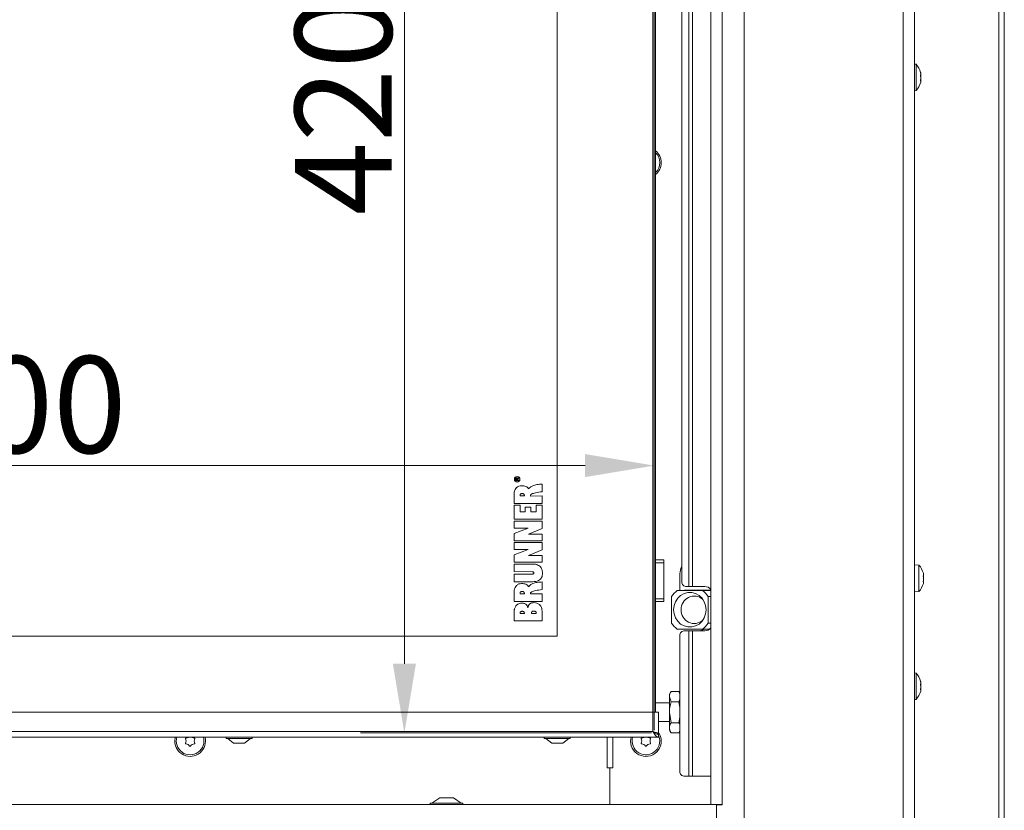
# Model space of a CAD drawing. Extents: x 10572 to 13036, y -295 to 2377.
# Drawn here: x 11165 to 11521, y 1405 to 1691 of the extents above; entities that cross this region are included whole.
import ezdxf

# ---------------------------------------------------------------- set-up
doc = ezdxf.new("R2010")
doc.units = 0
doc.header["$LTSCALE"] = 5
doc.layers.add('LAYER14', color=30, linetype='Continuous')
doc.layers.add('SLD-0', color=7, linetype='Continuous')
doc.styles.add('Brunner 2014', font='arial.ttf', dxfattribs={"height": 35})
doc.dimstyles.new('Brunner 2014', dxfattribs={"dimscale": 5, "dimtxt": 35, "dimasz": 5, "dimexe": 3.175, "dimexo": 0, "dimgap": 0.762, "dimtad": 1, "dimdec": 0, "dimrnd": 1e-08, "dimtxsty": 'Brunner 2014', "dimcen": 0.09, "dimdle": 10, "dimclrd": 7, "dimclre": 7, "dimclrt": 7, "dimadec": 1, "dimazin": 2, "dimtfac": 0.666667, "dimtdec": 0, "dimtmove": 0, "dimatfit": 3, "dimldrblk": 'Filled-1', "dimfxl": 1, "dimtolj": 1, "dimlwd": 5, "dimlwe": 5, "dimarcsym": 0})

# ---------------------------------------------------------------- blocks, each defined once
blk = doc.blocks.new('*D105')
at = {"layer": 'Defpoints', "color": 0, "lineweight": 5, "transparency": 16777216}
for p in [(10894.54, 1529.53), (10894.54, 1433.93), (11394.54, 1433.93)]:
    blk.add_point(p, dxfattribs=at)
at = {"layer": 'SLD-0', "color": 7, "linetype": 'Continuous', "lineweight": 5, "transparency": 16777216}
for p, q in [((10894.54, 1433.93), (10894.54, 1545.41)), ((11394.54, 1433.93), (11394.54, 1545.41)), ((11369.54, 1529.53), (10919.54, 1529.53))]:
    blk.add_line(p, q, dxfattribs=at)
at = {"layer": 'SLD-0', "color": 7, "lineweight": 5, "transparency": 16777216}
for points in [[(10919.54, 1533.7), (10919.54, 1525.37), (10894.54, 1529.53)], [(11369.54, 1533.7), (11369.54, 1525.37), (11394.54, 1529.53)]]:
    blk.add_solid(points, dxfattribs=at)
at = {"layer": 'SLD-0', "color": 7, "lineweight": 15, "transparency": 16777216, "insert": (11164.11, 1569.08), "char_height": 35, "attachment_point": 2, "style": 'Brunner 2014'}
blk.add_mtext('\\A1;500', dxfattribs=at)
blk = doc.blocks.new('Filled-1')
at = {"color": 0}
for p, q in [((0, 0), (-1, 0.167)), ((-1, 0.167), (-1, -0.167)), ((-1, 0), (0, 0)), ((-1, -0.167), (0, 0))]:
    blk.add_line(p, q, dxfattribs=at)
at = {"color": 0, "flags": 128}
blk.add_lwpolyline([(-1, -0.167), (0, 0), (-1, 0.167), (-1, -0.167)], dxfattribs=at)
at = {"color": 0}
blk.add_solid([(-1, -0.167), (0, 0), (-1, 0.167), (-1, -0.167)], dxfattribs=at)
blk = doc.blocks.new('*D108')
at = {"layer": 'Defpoints', "color": 0, "lineweight": 5, "transparency": 16777216}
for p in [(11393.54, 1852.93), (11304.28, 1432.93), (11393.54, 1432.93)]:
    blk.add_point(p, dxfattribs=at)
at = {"layer": 'SLD-0', "color": 7, "linetype": 'Continuous', "lineweight": 5, "transparency": 16777216}
for p, q in [((11393.54, 1852.93), (11288.41, 1852.93)), ((11304.28, 1827.93), (11304.28, 1457.93)), ((11393.54, 1432.93), (11288.41, 1432.93))]:
    blk.add_line(p, q, dxfattribs=at)
at = {"layer": 'SLD-0', "color": 7, "lineweight": 5, "transparency": 16777216}
for points in [[(11300.12, 1827.93), (11308.45, 1827.93), (11304.28, 1852.93)], [(11300.12, 1457.93), (11308.45, 1457.93), (11304.28, 1432.93)]]:
    blk.add_solid(points, dxfattribs=at)
at = {"layer": 'SLD-0', "color": 7, "lineweight": 15, "transparency": 16777216, "insert": (11264.73, 1659.7), "char_height": 35, "attachment_point": 2, "rotation": 90, "style": 'Brunner 2014'}
blk.add_mtext('\\A1;420', dxfattribs=at)

msp = doc.modelspace()

# ---------------------------------------------------------------- linework, layer by layer
at = {"linetype": 'Continuous', "lineweight": 15}
for p, q in [((11484.54, 1875.78), (11484.54, 1401.78)), ((11488.54, 1875.78), (11488.54, 1401.78)), ((11519.04, 1862.28), (11519.04, 1257.28)), ((11521.04, 1862.28), (11521.04, 1257.28)), ((11489.17, 1674.53), (11488.54, 1674.59)), ((11489.17, 1665.02), (11489.17, 1674.53)), ((11490.78, 1671.62), (11490.79, 1671.62)), ((11490.82, 1668.49), (11490.78, 1668.49)), ((11490.88, 1668.61), (11490.87, 1668.44)), ((11490.88, 1671.18), (11490.88, 1671.18)), ((11490.88, 1670.94), (11490.88, 1670.94)), ((11490.88, 1670.01), (11490.88, 1670.01)), ((11490.88, 1669.54), (11490.88, 1669.54)), ((11490.88, 1668.61), (11490.88, 1668.61)), ((11488.54, 1664.96), (11489.17, 1665.02)), ((11490.88, 1668.37), (11490.88, 1668.37)), ((11490.17, 1493.53), (11488.54, 1493.68)), ((11490.17, 1484.02), (11490.17, 1493.53)), ((11491.88, 1490.14), (11491.88, 1490.14)), ((11491.88, 1489.99), (11491.88, 1489.99)), ((11491.88, 1488.92), (11491.88, 1488.92)), ((11491.88, 1488.63), (11491.88, 1488.63)), ((11491.88, 1487.56), (11491.88, 1487.56)), ((11491.88, 1487.41), (11491.88, 1487.41)), ((11488.54, 1483.88), (11490.17, 1484.02)), ((11489.17, 1454.53), (11488.54, 1454.59)), ((11489.17, 1445.02), (11489.17, 1454.53)), ((11490.78, 1451.62), (11490.79, 1451.62)), ((11490.82, 1448.49), (11490.78, 1448.49)), ((11490.78, 1448.49), (11490.79, 1448.49)), ((11490.88, 1448.61), (11490.87, 1448.44)), ((11490.88, 1451.18), (11490.88, 1451.18)), ((11490.88, 1450.94), (11490.88, 1450.94)), ((11490.88, 1450.01), (11490.88, 1450.01)), ((11490.88, 1449.54), (11490.88, 1449.54)), ((11490.88, 1448.61), (11490.88, 1448.61)), ((11490.88, 1448.37), (11490.88, 1448.37)), ((11488.54, 1444.96), (11489.17, 1445.02))]:
    msp.add_line(p, q, dxfattribs=at)
at = {"color": 7, "linetype": 'Continuous', "lineweight": 15}
for p, q in [((11404.49, 1487.83), (11404.49, 1857.33)), ((11407.02, 1859.33), (11407.02, 1485.83)), ((11408.44, 1859.33), (11408.44, 1485.83)), ((11394.04, 1440.43), (11394.04, 1845.43)), ((11394.54, 1845.43), (11394.54, 1440.43)), ((11395.04, 1845.43), (11395.04, 1495.43)), ((11359.54, 1467.93), (11359.54, 1817.93)), ((11344.54, 1524.19), (11344.54, 1524.62)), ((11345.54, 1524.19), (11344.54, 1524.19)), ((11344.65, 1524.63), (11344.65, 1524.33)), ((11344.65, 1524.33), (11344.97, 1524.33)), ((11344.97, 1524.33), (11344.97, 1524.6)), ((11345.09, 1524.48), (11345.09, 1524.33)), ((11345.09, 1524.33), (11345.54, 1524.33)), ((11345.26, 1524.88), (11345.54, 1525.04)), ((11345.54, 1524.88), (11345.33, 1524.76)), ((11345.54, 1525.04), (11345.54, 1524.88)), ((11345.54, 1524.33), (11345.54, 1524.19)), ((11354.04, 1520.06), (11354.04, 1522.83)), ((11343.98, 1519.83), (11343.98, 1515.82)), ((11343.98, 1515.82), (11354.04, 1515.82)), ((11346.09, 1518.55), (11347.63, 1518.55)), ((11354.04, 1518.56), (11349.83, 1518.53)), ((11354.04, 1515.82), (11354.04, 1518.56)), ((11346.13, 1515.21), (11343.98, 1515.21)), ((11343.98, 1515.21), (11343.98, 1510.12)), ((11346.13, 1512.86), (11346.13, 1515.21)), ((11347.98, 1512.86), (11346.13, 1512.86)), ((11349.97, 1514.47), (11347.98, 1514.47)), ((11347.98, 1514.47), (11347.98, 1512.86)), ((11349.97, 1512.86), (11349.97, 1514.47)), ((11351.92, 1512.86), (11349.97, 1512.86)), ((11354.04, 1515.21), (11351.92, 1515.21)), ((11351.92, 1515.21), (11351.92, 1512.86)), ((11354.04, 1510.12), (11354.04, 1515.21)), ((11343.98, 1510.12), (11354.04, 1510.12)), ((11354.06, 1509.45), (11343.98, 1509.46)), ((11343.98, 1509.46), (11343.98, 1506.97)), ((11354.06, 1506.83), (11354.06, 1509.45)), ((11349.01, 1506.97), (11343.97, 1504.96)), ((11343.97, 1504.96), (11343.98, 1502.32)), ((11343.98, 1506.97), (11349.01, 1506.97)), ((11349.11, 1504.78), (11354.06, 1506.83)), ((11343.97, 1501.74), (11343.97, 1499.25)), ((11354.05, 1501.74), (11343.97, 1501.74)), ((11343.98, 1502.32), (11354.06, 1502.32)), ((11354.05, 1504.78), (11349.11, 1504.78)), ((11354.06, 1502.32), (11354.05, 1504.78)), ((11354.05, 1499.12), (11354.05, 1501.74)), ((11349.01, 1499.25), (11343.96, 1497.25)), ((11343.97, 1499.25), (11349.01, 1499.25)), ((11349.1, 1497.06), (11354.05, 1499.12)), ((11343.96, 1497.25), (11343.97, 1494.6)), ((11343.97, 1494.6), (11354.05, 1494.6)), ((11354.04, 1497.06), (11349.1, 1497.06)), ((11354.05, 1494.6), (11354.04, 1497.06)), ((11395.04, 1495.43), (11398.04, 1495.43)), ((11395.04, 1494.43), (11395.04, 1495.43)), ((11398.04, 1494.43), (11395.04, 1494.43)), ((11395.04, 1494.43), (11395.04, 1481.43)), ((11398.04, 1495.43), (11398.04, 1494.43)), ((11398.04, 1494.43), (11398.04, 1481.43)), ((11343.98, 1493.94), (11343.97, 1491.2)), ((11343.97, 1491.2), (11350.41, 1491.19)), ((11350.58, 1493.94), (11343.98, 1493.94)), ((11350.41, 1490.3), (11343.98, 1490.3)), ((11343.98, 1490.3), (11343.98, 1487.56)), ((11343.98, 1487.56), (11350.57, 1487.56)), ((11354.04, 1484.71), (11354.04, 1487.47)), ((11403.83, 1484.43), (11403.83, 1490.43)), ((11343.98, 1484.48), (11343.98, 1480.47)), ((11411.96, 1484.43), (11402.9, 1484.43)), ((11415.04, 1484.53), (11405.81, 1484.53)), ((11405.9, 1485.83), (11407.02, 1485.83)), ((11407.02, 1485.83), (11408.44, 1485.83)), ((11412.78, 1485.83), (11408.44, 1485.83)), ((11415.04, 1484.43), (11411.96, 1484.43)), ((11343.98, 1480.47), (11354.04, 1480.47)), ((11346.09, 1483.2), (11347.63, 1483.2)), ((11354.04, 1483.2), (11349.83, 1483.17)), ((11354.04, 1480.47), (11354.04, 1483.2)), ((11395.04, 1481.43), (11398.04, 1481.43)), ((11395.04, 1480.43), (11395.04, 1481.43)), ((11398.04, 1480.43), (11395.04, 1480.43)), ((11395.04, 1480.43), (11395.04, 1440.43)), ((11398.04, 1481.43), (11398.04, 1480.43)), ((11400.85, 1482.25), (11400.85, 1472.6)), ((11414, 1482.25), (11415.04, 1482.25)), ((11414, 1472.6), (11414, 1482.25)), ((11343.98, 1477.27), (11343.98, 1473.43)), ((11343.98, 1473.43), (11354.04, 1473.43)), ((11346.09, 1476.02), (11347.63, 1476.02)), ((11350.21, 1476.02), (11351.92, 1476.02)), ((11402.9, 1470.43), (11411.96, 1470.43)), ((11407.02, 1469.83), (11405.2, 1469.83)), ((11407.02, 1469.83), (11407.02, 1417.33)), ((11408.44, 1469.83), (11407.02, 1469.83)), ((11408.44, 1469.83), (11408.44, 1417.33)), ((11412.78, 1469.83), (11408.44, 1469.83)), ((11411.96, 1470.43), (11414.58, 1470.43)), ((11415.04, 1472.6), (11414, 1472.6)), ((10929.54, 1467.93), (11359.54, 1467.93)), ((11403.78, 1467.83), (11403.78, 1419.33)), ((11403.46, 1447.93), (11400.62, 1447.93)), ((11403.46, 1447.93), (11403.78, 1446.87)), ((11400.6, 1447.89), (11400.04, 1446.93)), ((11400.04, 1446.02), (11400.04, 1446.93)), ((11400.62, 1444.11), (11400.04, 1446.02)), ((11400.04, 1440.36), (11400.04, 1446.02)), ((11403.78, 1445.11), (11403.46, 1444.11)), ((11403.78, 1447.37), (11403.48, 1447.89)), ((11400.04, 1443.83), (11395.04, 1443.83)), ((11403.46, 1444.11), (11400.62, 1444.11)), ((11403.46, 1444.11), (11403.78, 1442.02)), ((10895.04, 1440.43), (11394.04, 1440.43)), ((11394.04, 1433.43), (11394.04, 1440.43)), ((11396.04, 1440.43), (11394.04, 1440.43)), ((11396.04, 1440.43), (11396.04, 1432.53)), ((11400.62, 1436.61), (11400.04, 1440.36)), ((11400.04, 1434.76), (11400.04, 1440.36)), ((11403.78, 1438.56), (11403.46, 1436.61)), ((11396.04, 1437.03), (11400.04, 1437.03)), ((11400.04, 1433.93), (11400.04, 1434.76)), ((11400.04, 1433.93), (11400.6, 1432.96)), ((11403.46, 1436.61), (11400.62, 1436.61)), ((11403.46, 1436.61), (11403.78, 1435.79)), ((10893.04, 1431.43), (11396.04, 1431.43)), ((10895.04, 1433.43), (11394.04, 1433.43)), ((11239.84, 1431.43), (11239.84, 1430.88)), ((11239.84, 1430.88), (11244.54, 1430.88)), ((11240.44, 1430.88), (11242.54, 1429.23)), ((11244.54, 1430.88), (11249.24, 1430.88)), ((11246.54, 1429.23), (11248.64, 1430.88)), ((11249.24, 1430.88), (11249.24, 1431.43)), ((11354.84, 1431.43), (11354.84, 1430.88)), ((11354.84, 1430.88), (11359.54, 1430.88)), ((11355.44, 1430.88), (11357.54, 1429.23)), ((11359.54, 1430.88), (11364.24, 1430.88)), ((11361.54, 1429.23), (11363.64, 1430.88)), ((11364.24, 1430.88), (11364.24, 1431.43)), ((11377.54, 1431.43), (11377.54, 1420.28)), ((11379.54, 1420.28), (11379.54, 1431.43)), ((11395.48, 1432.53), (11396.04, 1432.53)), ((11396.04, 1431.43), (11396.04, 1432.43)), ((11403.46, 1432.92), (11400.62, 1432.92)), ((11403.48, 1432.96), (11403.78, 1433.48)), ((11242.54, 1429.23), (11244.54, 1429.23)), ((11244.54, 1429.23), (11246.54, 1429.23)), ((11357.54, 1429.23), (11359.54, 1429.23)), ((11359.54, 1429.23), (11361.54, 1429.23)), ((11377.54, 1420.28), (11378.54, 1420.28)), ((11378.54, 1407.01), (11378.54, 1420.28)), ((11378.54, 1420.28), (11379.54, 1420.28)), ((11405.2, 1417.33), (11407.02, 1417.33)), ((11407.02, 1417.33), (11408.44, 1417.33)), ((11408.44, 1417.33), (11415.04, 1417.33)), ((11317.04, 1409.51), (11314.24, 1407.56)), ((11322.04, 1409.51), (11317.04, 1409.51)), ((11324.84, 1407.56), (11322.04, 1409.51)), ((11313.64, 1407.56), (11313.64, 1407.01)), ((11325.44, 1407.56), (11313.64, 1407.56)), ((11325.44, 1407.01), (11325.44, 1407.56)), ((11417.54, 1407.01), (11417.54, 1406.91))]:
    msp.add_line(p, q, dxfattribs=at)
at = {"color": 1, "linetype": 'Continuous', "lineweight": 15}
for p, q in [((11414.04, 1470.43), (11414.04, 1470.1)), ((11417.05, 1407.01), (11417.05, 1406.91))]:
    msp.add_line(p, q, dxfattribs=at)
at = {"color": 7, "linetype": 'Continuous', "lineweight": 15, "flags": 128}
for points in [[(11401.55, 1477.43), (11401.72, 1478.92), (11402.23, 1480.33), (11403.03, 1481.57), (11404.09, 1482.57), (11405.34, 1483.27), (11406.72, 1483.63), (11408.13, 1483.63), (11409.51, 1483.27), (11410.76, 1482.57), (11411.82, 1481.57), (11412.63, 1480.33), (11413.13, 1478.92), (11413.3, 1477.43), (11413.13, 1475.93), (11412.63, 1474.52), (11411.82, 1473.28), (11410.76, 1472.28), (11409.51, 1471.58), (11408.13, 1471.22), (11406.72, 1471.22), (11405.34, 1471.58), (11404.09, 1472.28), (11403.03, 1473.28), (11402.23, 1474.52), (11401.72, 1475.93), (11401.55, 1477.43)], [(11411, 1469.83), (11412.48, 1470.27), (11414.04, 1470.43)], [(11221.32, 1429.98), (11221.51, 1431.41), (11221.52, 1431.43)], [(11385.99, 1429.98), (11386.18, 1431.41), (11386.18, 1431.43)]]:
    msp.add_lwpolyline(points, dxfattribs=at)
at = {"color": 7, "linetype": 'Continuous', "lineweight": 15}
for radius in [1, 0.9]:
    msp.add_circle((11345.04, 1524.58), radius, dxfattribs=at)
at = {"linetype": 'Continuous', "lineweight": 15}
for centre, start, end in [((11484.04, 1669.78), 14.7917, 42.8093), ((11484.04, 1669.78), 317.1907, 345.6176), ((11485.04, 1488.78), 15.2437, 42.8093), ((11485.04, 1488.78), 317.1907, 344.7262), ((11484.04, 1449.78), 14.7917, 42.8093), ((11484.04, 1449.78), 317.1907, 345.6176)]:
    msp.add_arc(centre, 7, start, end, dxfattribs=at)
at = {"color": 7, "linetype": 'Continuous', "lineweight": 15}
for centre, radius, start, end in [((11391.54, 1638.98), 5.55, 309.0967, 50.9033), ((11391.55, 1639.01), 5, 314.2668, 45.7332), ((11409.08, 1490.43), 5.24, 151.0535, 180.1032), ((11406.26, 1487.58), 1.79, 171.9505, 258.5782), ((11407.79, 1477.77), 8.26, 126.3609, 147.2008), ((11405.82, 1484.07), 0.451, 90.1788, 128.883), ((11407.18, 1484.07), 0.453, 90.2526, 128.8093), ((11407.06, 1477.77), 8.26, 32.7992, 53.6391), ((11412.78, 1482.83), 3, 41.2113, 90), ((11409, 1477.69), 4.68, 48.3269, 183.2312), ((11408.99, 1477.14), 4.68, 176.5579, 311.8839), ((11407.79, 1477.08), 8.26, 212.7992, 233.6391), ((11405.55, 1468.08), 1.79, 101.4218, 188.0495), ((11407.06, 1477.08), 8.26, 306.3609, 327.2008), ((11412.78, 1472.83), 3, 270, 318.7887), ((11226.87, 1429.98), 5.55, 180, 15.1449), ((11226.88, 1430.01), 5, 163.5106, 16.4894), ((11225.39, 1430.88), 0.2, 93.8764, 205.0398), ((11223.58, 1430.04), 1.8, 359.4554, 25.0398), ((11225.26, 1432.88), 1.8, 273.8764, 299.4652), ((11225.26, 1432.88), 1.8, 299.4554, 306.1072), ((11228.56, 1432.85), 1.8, 232.2394, 239.4652), ((11228.56, 1432.85), 1.8, 239.4554, 265.0398), ((11230.18, 1429.97), 1.8, 153.8764, 179.463), ((11228.38, 1430.86), 0.2, 333.8764, 85.0398), ((11391.54, 1429.98), 5.55, 180, 35.8248), ((11391.55, 1430.01), 5, 163.5106, 30.0976), ((11390.06, 1430.88), 0.2, 93.8764, 205.0398), ((11388.25, 1430.04), 1.8, 359.4554, 25.0398), ((11389.93, 1432.88), 1.8, 273.8764, 299.4652), ((11389.93, 1432.88), 1.8, 299.4554, 306.1072), ((11393.23, 1432.85), 1.8, 232.2394, 239.4652), ((11393.23, 1432.85), 1.8, 239.4554, 265.0398), ((11394.85, 1429.97), 1.8, 153.8764, 179.463), ((11393.05, 1430.86), 0.2, 333.8764, 85.0398), ((11225.37, 1429.16), 0.2, 153.8764, 265.0398), ((11223.58, 1430.04), 1.8, 333.8764, 359.4652), ((11225.2, 1427.16), 1.8, 59.4554, 85.0398), ((11225.2, 1427.16), 1.8, 33.8764, 59.4652), ((11226.86, 1428.28), 0.2, 213.8764, 325.0398), ((11228.5, 1427.13), 1.8, 119.4554, 145.0398), ((11228.5, 1427.13), 1.8, 93.8764, 119.4652), ((11230.18, 1429.97), 1.8, 179.4531, 205.0398), ((11228.37, 1429.13), 0.2, 273.8764, 25.0398), ((11390.04, 1429.16), 0.2, 153.8764, 265.0398), ((11388.25, 1430.04), 1.8, 333.8764, 359.4652), ((11389.87, 1427.16), 1.8, 59.4554, 85.0398), ((11389.87, 1427.16), 1.8, 33.8764, 59.4652), ((11391.53, 1428.28), 0.2, 213.8764, 325.0398), ((11393.17, 1427.13), 1.8, 119.4554, 145.0398), ((11393.17, 1427.13), 1.8, 93.8764, 119.4652), ((11394.85, 1429.97), 1.8, 179.4531, 205.0398), ((11393.04, 1429.13), 0.2, 273.8764, 25.0398), ((11405.55, 1419.08), 1.79, 171.9505, 258.5782)]:
    msp.add_arc(centre, radius, start, end, dxfattribs=at)
at = {"linetype": 'Continuous', "lineweight": 15}
for points, knots in [([(11490.79, 1671.57), (11490.79, 1671.59), (11490.78, 1671.62), (11490.77, 1671.66), (11490.77, 1671.68), (11490.77, 1671.68), (11490.78, 1671.66), (11490.79, 1671.63), (11490.79, 1671.62)], [0, 0, 0, 0, 0.173655, 0.347991, 0.518533, 0.685946, 0.853626, 1, 1, 1, 1]), ([(11490.79, 1670.28), (11490.79, 1670.3), (11490.78, 1670.34), (11490.77, 1670.4), (11490.77, 1670.47), (11490.77, 1670.53), (11490.78, 1670.57), (11490.79, 1670.58), (11490.79, 1670.59)], [0, 0, 0, 0, 0.173551, 0.347889, 0.518434, 0.685848, 0.853527, 1, 1, 1, 1]), ([(11490.79, 1668.49), (11490.79, 1668.49), (11490.78, 1668.49), (11490.77, 1668.52), (11490.77, 1668.56), (11490.77, 1668.62), (11490.78, 1668.68), (11490.79, 1668.72), (11490.79, 1668.74)], [0, 0, 0, 0, 0.173602, 0.347939, 0.518483, 0.685896, 0.853576, 1, 1, 1, 1]), ([(11490.79, 1671.62), (11490.81, 1671.56), (11490.84, 1671.43), (11490.87, 1671.28), (11490.87, 1671.21), (11490.88, 1671.18)], [0, 0, 0, 0, 0.339565, 0.688725, 1, 1, 1, 1]), ([(11490.88, 1670.94), (11490.87, 1671), (11490.87, 1671.12), (11490.84, 1671.34), (11490.81, 1671.49), (11490.79, 1671.57)], [0, 0, 0, 0, 0.339256, 0.68861, 1, 1, 1, 1]), ([(11490.79, 1670.59), (11490.81, 1670.61), (11490.84, 1670.66), (11490.87, 1670.78), (11490.87, 1670.89), (11490.88, 1670.94)], [0, 0, 0, 0, 0.339552, 0.688699, 1, 1, 1, 1]), ([(11490.88, 1669.54), (11490.87, 1669.63), (11490.87, 1669.81), (11490.84, 1670.06), (11490.81, 1670.21), (11490.79, 1670.28)], [0, 0, 0, 0, 0.339256, 0.688611, 1, 1, 1, 1]), ([(11490.79, 1668.74), (11490.81, 1668.83), (11490.84, 1669.01), (11490.87, 1669.28), (11490.87, 1669.45), (11490.88, 1669.54)], [0, 0, 0, 0, 0.339577, 0.688751, 1, 1, 1, 1]), ([(11490.88, 1668.37), (11490.87, 1668.4), (11490.87, 1668.46), (11490.84, 1668.5), (11490.81, 1668.49), (11490.79, 1668.49)], [0, 0, 0, 0, 0.339274, 0.688649, 1, 1, 1, 1]), ([(11490.82, 1668.91), (11490.83, 1668.9), (11490.85, 1668.87), (11490.87, 1668.77), (11490.87, 1668.66), (11490.88, 1668.61)], [0, 0, 0, 0, 0.155123, 0.601769, 1, 1, 1, 1]), ([(11490.83, 1670.6), (11490.83, 1670.58), (11490.85, 1670.47), (11490.87, 1670.27), (11490.87, 1670.1), (11490.88, 1670.01)], [0, 0, 0, 0, 0.097716, 0.574765, 1, 1, 1, 1]), ([(11490.82, 1668.04), (11490.83, 1668.06), (11490.85, 1668.15), (11490.87, 1668.27), (11490.87, 1668.34), (11490.88, 1668.37)], [0, 0, 0, 0, 0.172316, 0.609898, 1, 1, 1, 1]), ([(11491.79, 1490.59), (11491.79, 1490.61), (11491.78, 1490.65), (11491.77, 1490.68), (11491.77, 1490.7), (11491.77, 1490.69), (11491.78, 1490.66), (11491.79, 1490.64), (11491.79, 1490.62)], [0, 0, 0, 0, 0.173602, 0.347939, 0.518483, 0.685896, 0.853576, 1, 1, 1, 1]), ([(11491.79, 1490.62), (11491.81, 1490.56), (11491.84, 1490.42), (11491.87, 1490.26), (11491.87, 1490.18), (11491.88, 1490.14)], [0, 0, 0, 0, 0.3395769, 0.6887506, 1, 1, 1, 1]), ([(11491.79, 1489.39), (11491.79, 1489.41), (11491.78, 1489.45), (11491.77, 1489.51), (11491.77, 1489.58), (11491.77, 1489.63), (11491.78, 1489.67), (11491.79, 1489.68), (11491.79, 1489.69)], [0, 0, 0, 0, 0.1736553, 0.3479906, 0.518533, 0.6859457, 0.8536264, 1, 1, 1, 1]), ([(11491.79, 1487.57), (11491.79, 1487.57), (11491.78, 1487.57), (11491.77, 1487.61), (11491.77, 1487.66), (11491.77, 1487.72), (11491.78, 1487.78), (11491.79, 1487.82), (11491.79, 1487.84)], [0, 0, 0, 0, 0.173551, 0.347889, 0.518434, 0.685848, 0.853527, 1, 1, 1, 1]), ([(11491.88, 1489.99), (11491.87, 1490.05), (11491.87, 1490.17), (11491.84, 1490.37), (11491.81, 1490.52), (11491.79, 1490.59)], [0, 0, 0, 0, 0.3392744, 0.6886494, 1, 1, 1, 1]), ([(11491.79, 1489.69), (11491.81, 1489.71), (11491.84, 1489.75), (11491.87, 1489.85), (11491.87, 1489.95), (11491.88, 1489.99)], [0, 0, 0, 0, 0.339565, 0.688725, 1, 1, 1, 1]), ([(11491.88, 1488.63), (11491.87, 1488.72), (11491.87, 1488.9), (11491.84, 1489.16), (11491.81, 1489.31), (11491.79, 1489.39)], [0, 0, 0, 0, 0.339256, 0.68861, 1, 1, 1, 1]), ([(11491.79, 1487.84), (11491.81, 1487.92), (11491.84, 1488.1), (11491.87, 1488.37), (11491.87, 1488.54), (11491.88, 1488.63)], [0, 0, 0, 0, 0.339552, 0.688699, 1, 1, 1, 1]), ([(11491.88, 1487.41), (11491.87, 1487.44), (11491.87, 1487.51), (11491.84, 1487.56), (11491.81, 1487.57), (11491.79, 1487.57)], [0, 0, 0, 0, 0.3392563, 0.6886114, 1, 1, 1, 1]), ([(11491.79, 1486.93), (11491.81, 1486.99), (11491.84, 1487.13), (11491.87, 1487.29), (11491.87, 1487.37), (11491.88, 1487.41)], [0, 0, 0, 0, 0.339577, 0.688751, 1, 1, 1, 1]), ([(11491.8, 1489.67), (11491.81, 1489.6), (11491.84, 1489.44), (11491.87, 1489.18), (11491.87, 1489.01), (11491.88, 1488.92)], [0, 0, 0, 0, 0.305567, 0.67268, 1, 1, 1, 1]), ([(11490.79, 1451.57), (11490.79, 1451.59), (11490.78, 1451.62), (11490.77, 1451.66), (11490.77, 1451.68), (11490.77, 1451.68), (11490.78, 1451.66), (11490.79, 1451.63), (11490.79, 1451.62)], [0, 0, 0, 0, 0.173655, 0.347991, 0.518533, 0.685946, 0.853626, 1, 1, 1, 1]), ([(11490.79, 1451.62), (11490.81, 1451.56), (11490.84, 1451.43), (11490.87, 1451.28), (11490.87, 1451.21), (11490.88, 1451.18)], [0, 0, 0, 0, 0.339565, 0.688725, 1, 1, 1, 1]), ([(11490.88, 1450.94), (11490.87, 1451), (11490.87, 1451.12), (11490.84, 1451.34), (11490.81, 1451.49), (11490.79, 1451.57)], [0, 0, 0, 0, 0.339256, 0.68861, 1, 1, 1, 1]), ([(11490.79, 1450.28), (11490.79, 1450.3), (11490.78, 1450.34), (11490.77, 1450.4), (11490.77, 1450.47), (11490.77, 1450.53), (11490.78, 1450.57), (11490.79, 1450.58), (11490.79, 1450.59)], [0, 0, 0, 0, 0.173551, 0.347889, 0.518434, 0.685848, 0.853527, 1, 1, 1, 1]), ([(11490.79, 1448.49), (11490.79, 1448.49), (11490.78, 1448.49), (11490.77, 1448.52), (11490.77, 1448.56), (11490.77, 1448.62), (11490.78, 1448.68), (11490.79, 1448.72), (11490.79, 1448.74)], [0, 0, 0, 0, 0.173602, 0.347939, 0.518483, 0.685896, 0.853576, 1, 1, 1, 1]), ([(11490.79, 1450.59), (11490.81, 1450.61), (11490.84, 1450.66), (11490.87, 1450.78), (11490.87, 1450.89), (11490.88, 1450.94)], [0, 0, 0, 0, 0.339552, 0.688699, 1, 1, 1, 1]), ([(11490.88, 1449.54), (11490.87, 1449.63), (11490.87, 1449.81), (11490.84, 1450.06), (11490.81, 1450.21), (11490.79, 1450.28)], [0, 0, 0, 0, 0.339256, 0.688611, 1, 1, 1, 1]), ([(11490.79, 1448.74), (11490.81, 1448.83), (11490.84, 1449.01), (11490.87, 1449.28), (11490.87, 1449.45), (11490.88, 1449.54)], [0, 0, 0, 0, 0.339577, 0.688751, 1, 1, 1, 1]), ([(11490.88, 1448.37), (11490.87, 1448.4), (11490.87, 1448.46), (11490.84, 1448.5), (11490.81, 1448.49), (11490.79, 1448.49)], [0, 0, 0, 0, 0.339274, 0.688649, 1, 1, 1, 1]), ([(11490.82, 1448.91), (11490.83, 1448.9), (11490.85, 1448.87), (11490.87, 1448.77), (11490.87, 1448.66), (11490.88, 1448.61)], [0, 0, 0, 0, 0.155123, 0.601769, 1, 1, 1, 1]), ([(11490.82, 1448.04), (11490.83, 1448.06), (11490.85, 1448.15), (11490.87, 1448.27), (11490.87, 1448.34), (11490.88, 1448.37)], [0, 0, 0, 0, 0.172316, 0.609898, 1, 1, 1, 1]), ([(11490.83, 1450.6), (11490.83, 1450.58), (11490.85, 1450.47), (11490.87, 1450.27), (11490.87, 1450.1), (11490.88, 1450.01)], [0, 0, 0, 0, 0.097716, 0.574765, 1, 1, 1, 1])]:
    msp.add_open_spline(points, degree=3, knots=knots, dxfattribs=at)
at = {"color": 7, "linetype": 'Continuous', "lineweight": 15}
for points, knots in [([(11344.54, 1524.62), (11344.54, 1524.67), (11344.54, 1524.76), (11344.6, 1524.89), (11344.7, 1524.95), (11344.77, 1524.96), (11344.81, 1524.96)], [0, 0, 0, 0, 0.281682, 0.559226, 0.779406, 1, 1, 1, 1]), ([(11344.81, 1524.82), (11344.79, 1524.82), (11344.73, 1524.81), (11344.66, 1524.74), (11344.66, 1524.67), (11344.65, 1524.63)], [0, 0, 0, 0, 0.280425, 0.559989, 1, 1, 1, 1]), ([(11344.81, 1524.96), (11344.85, 1524.96), (11344.93, 1524.95), (11345.04, 1524.86), (11345.06, 1524.76), (11345.08, 1524.69)], [0, 0, 0, 0, 0.280525, 0.560523, 1, 1, 1, 1]), ([(11344.97, 1524.6), (11344.97, 1524.63), (11344.97, 1524.69), (11344.95, 1524.77), (11344.88, 1524.81), (11344.83, 1524.82), (11344.81, 1524.82)], [0, 0, 0, 0, 0.2815326, 0.5603368, 0.7799273, 1, 1, 1, 1]), ([(11345.08, 1524.69), (11345.09, 1524.71), (11345.1, 1524.74), (11345.12, 1524.76), (11345.13, 1524.77)], [0, 0, 0, 0, 0.56014, 1, 1, 1, 1]), ([(11345.33, 1524.76), (11345.3, 1524.74), (11345.25, 1524.71), (11345.18, 1524.66), (11345.12, 1524.61), (11345.1, 1524.57), (11345.09, 1524.55)], [0, 0, 0, 0, 0.340573, 0.560912, 0.780752, 1, 1, 1, 1]), ([(11345.09, 1524.55), (11345.09, 1524.53), (11345.09, 1524.51), (11345.09, 1524.49), (11345.09, 1524.48)], [0, 0, 0, 0, 0.559853, 1, 1, 1, 1]), ([(11345.13, 1524.77), (11345.15, 1524.79), (11345.19, 1524.83), (11345.24, 1524.86), (11345.26, 1524.88)], [0, 0, 0, 0, 0.559794, 1, 1, 1, 1]), ([(11354.04, 1522.83), (11353.41, 1522.79), (11352.26, 1522.73), (11350.82, 1522.34), (11349.79, 1521.8), (11349.37, 1521.32), (11349.18, 1521.09)], [0, 0, 0, 0, 0.355249, 0.643081, 0.831662, 1, 1, 1, 1]), ([(11346.58, 1522.26), (11346.25, 1522.23), (11345.59, 1522.17), (11344.77, 1521.63), (11344.2, 1520.81), (11344.05, 1520.18), (11343.98, 1519.83)], [0, 0, 0, 0, 0.2472216, 0.5045648, 0.7304616, 1, 1, 1, 1]), ([(11346.83, 1519.41), (11346.74, 1519.4), (11346.56, 1519.39), (11346.34, 1519.3), (11346.19, 1519.15), (11346.11, 1518.99), (11346.07, 1518.79), (11346.08, 1518.63), (11346.09, 1518.55)], [0, 0, 0, 0, 0.18538, 0.405874, 0.52451, 0.654862, 0.808575, 1, 1, 1, 1]), ([(11349.18, 1521.09), (11349.06, 1521.27), (11348.81, 1521.67), (11348.18, 1522.03), (11347.42, 1522.23), (11346.88, 1522.25), (11346.58, 1522.26)], [0, 0, 0, 0, 0.216363, 0.461953, 0.700783, 1, 1, 1, 1]), ([(11347.63, 1518.55), (11347.63, 1518.64), (11347.63, 1518.8), (11347.57, 1519.02), (11347.47, 1519.18), (11347.31, 1519.31), (11347.09, 1519.4), (11346.91, 1519.4), (11346.83, 1519.41)], [0, 0, 0, 0, 0.195151, 0.353198, 0.488202, 0.612902, 0.805817, 1, 1, 1, 1]), ([(11349.83, 1518.53), (11349.82, 1518.57), (11349.8, 1518.65), (11349.83, 1518.79), (11349.89, 1518.91), (11350.05, 1519.09), (11350.38, 1519.3), (11350.93, 1519.51), (11352.15, 1519.83), (11353.22, 1519.96), (11354.04, 1520.06)], [0, 0, 0, 0, 0.0271289, 0.0535855, 0.0816332, 0.1131948, 0.2026815, 0.3244678, 0.4817769, 1, 1, 1, 1]), ([(11350.41, 1491.19), (11350.47, 1491.19), (11350.6, 1491.18), (11350.8, 1491.13), (11350.96, 1491.02), (11351.05, 1490.89), (11351.06, 1490.8), (11351.07, 1490.76)], [0, 0, 0, 0, 0.1927899, 0.4483475, 0.713251, 0.8493978, 1, 1, 1, 1]), ([(11351.07, 1490.76), (11351.07, 1490.72), (11351.06, 1490.63), (11350.98, 1490.49), (11350.81, 1490.37), (11350.61, 1490.31), (11350.47, 1490.3), (11350.41, 1490.3)], [0, 0, 0, 0, 0.1488297, 0.2825449, 0.5425334, 0.797881, 1, 1, 1, 1]), ([(11350.57, 1487.56), (11350.97, 1487.58), (11351.72, 1487.61), (11352.73, 1487.92), (11353.46, 1488.43), (11353.91, 1489.1), (11354.15, 1489.88), (11354.18, 1490.44), (11354.19, 1490.75)], [0, 0, 0, 0, 0.218437, 0.402618, 0.565728, 0.693696, 0.834858, 1, 1, 1, 1]), ([(11354.19, 1490.75), (11354.15, 1491.18), (11354.07, 1492.07), (11353.4, 1493.08), (11352.53, 1493.64), (11351.62, 1493.93), (11350.95, 1493.93), (11350.58, 1493.94)], [0, 0, 0, 0, 0.235541, 0.485658, 0.631074, 0.798205, 1, 1, 1, 1]), ([(11354.04, 1487.47), (11353.41, 1487.44), (11352.26, 1487.38), (11350.82, 1486.99), (11349.79, 1486.45), (11349.37, 1485.96), (11349.18, 1485.73)], [0, 0, 0, 0, 0.355249, 0.643081, 0.831662, 1, 1, 1, 1]), ([(11346.58, 1486.91), (11346.25, 1486.88), (11345.59, 1486.81), (11344.77, 1486.27), (11344.2, 1485.46), (11344.05, 1484.83), (11343.98, 1484.48)], [0, 0, 0, 0, 0.247222, 0.504565, 0.730462, 1, 1, 1, 1]), ([(11346.83, 1484.06), (11346.74, 1484.05), (11346.56, 1484.04), (11346.34, 1483.94), (11346.19, 1483.8), (11346.11, 1483.64), (11346.07, 1483.43), (11346.08, 1483.28), (11346.09, 1483.2)], [0, 0, 0, 0, 0.18538, 0.405874, 0.52451, 0.654862, 0.808575, 1, 1, 1, 1]), ([(11349.18, 1485.73), (11349.06, 1485.92), (11348.81, 1486.31), (11348.18, 1486.68), (11347.42, 1486.88), (11346.88, 1486.9), (11346.58, 1486.91)], [0, 0, 0, 0, 0.216363, 0.461953, 0.700783, 1, 1, 1, 1]), ([(11347.63, 1483.2), (11347.63, 1483.28), (11347.63, 1483.45), (11347.57, 1483.66), (11347.47, 1483.83), (11347.31, 1483.96), (11347.09, 1484.04), (11346.91, 1484.05), (11346.83, 1484.06)], [0, 0, 0, 0, 0.195151, 0.353198, 0.488202, 0.612902, 0.805817, 1, 1, 1, 1]), ([(11349.83, 1483.17), (11349.82, 1483.22), (11349.8, 1483.3), (11349.83, 1483.43), (11349.89, 1483.55), (11350.05, 1483.74), (11350.38, 1483.94), (11350.93, 1484.16), (11352.15, 1484.48), (11353.22, 1484.61), (11354.04, 1484.71)], [0, 0, 0, 0, 0.027129, 0.053586, 0.081633, 0.113195, 0.202682, 0.324468, 0.481777, 1, 1, 1, 1]), ([(11351.07, 1479.99), (11350.87, 1479.98), (11350.51, 1479.96), (11350.03, 1479.82), (11349.66, 1479.6), (11349.39, 1479.34), (11349.13, 1478.97), (11348.99, 1478.56), (11348.89, 1478.25), (11348.85, 1478.15)], [0, 0, 0, 0, 0.1874416, 0.3413155, 0.472252, 0.5886831, 0.6954168, 0.8956355, 1, 1, 1, 1]), ([(11354.04, 1476.9), (11354.02, 1477.22), (11353.98, 1477.84), (11353.65, 1478.68), (11353.07, 1479.39), (11352.17, 1479.9), (11351.45, 1479.96), (11351.07, 1479.99)], [0, 0, 0, 0, 0.200708, 0.382501, 0.554853, 0.7632, 1, 1, 1, 1]), ([(11344.5, 1478.68), (11344.34, 1478.37), (11344.12, 1477.96), (11344.01, 1477.48), (11343.98, 1477.33), (11343.98, 1477.28), (11343.98, 1477.27)], [0, 0, 0, 0, 0.689532, 0.915339, 0.975147, 1, 1, 1, 1]), ([(11345.3, 1479.44), (11345.18, 1479.36), (11344.96, 1479.23), (11344.7, 1478.96), (11344.56, 1478.77), (11344.5, 1478.68)], [0, 0, 0, 0, 0.382663, 0.678767, 1, 1, 1, 1]), ([(11346.58, 1479.8), (11346.35, 1479.78), (11345.9, 1479.74), (11345.5, 1479.54), (11345.3, 1479.44)], [0, 0, 0, 0, 0.5042309, 1, 1, 1, 1]), ([(11346.82, 1476.88), (11346.74, 1476.88), (11346.56, 1476.87), (11346.34, 1476.77), (11346.19, 1476.63), (11346.11, 1476.47), (11346.06, 1476.26), (11346.08, 1476.11), (11346.09, 1476.02)], [0, 0, 0, 0, 0.18538, 0.405874, 0.52451, 0.654862, 0.808575, 1, 1, 1, 1]), ([(11348.85, 1478.15), (11348.78, 1478.38), (11348.63, 1478.85), (11348.23, 1479.39), (11347.72, 1479.67), (11347.19, 1479.8), (11346.8, 1479.8), (11346.58, 1479.8)], [0, 0, 0, 0, 0.237664, 0.478415, 0.620034, 0.788756, 1, 1, 1, 1]), ([(11347.63, 1476.02), (11347.63, 1476.11), (11347.63, 1476.27), (11347.57, 1476.49), (11347.47, 1476.65), (11347.31, 1476.79), (11347.09, 1476.87), (11346.91, 1476.88), (11346.82, 1476.88)], [0, 0, 0, 0, 0.19515, 0.353197, 0.488201, 0.612901, 0.805816, 1, 1, 1, 1]), ([(11351.04, 1476.96), (11350.95, 1476.95), (11350.74, 1476.93), (11350.5, 1476.83), (11350.33, 1476.67), (11350.23, 1476.5), (11350.18, 1476.28), (11350.2, 1476.11), (11350.21, 1476.02)], [0, 0, 0, 0, 0.19196, 0.417038, 0.536411, 0.665527, 0.815365, 1, 1, 1, 1]), ([(11351.92, 1476.02), (11351.92, 1476.11), (11351.94, 1476.26), (11351.9, 1476.46), (11351.81, 1476.63), (11351.65, 1476.8), (11351.38, 1476.93), (11351.16, 1476.95), (11351.04, 1476.96)], [0, 0, 0, 0, 0.163807, 0.301672, 0.423672, 0.538695, 0.767204, 1, 1, 1, 1]), ([(11354.04, 1473.43), (11354.04, 1473.95), (11354.04, 1475.11), (11354.04, 1476.26), (11354.04, 1476.9)], [0, 0, 0, 0, 0.452858, 1, 1, 1, 1]), ([(11400.04, 1446.02), (11400.04, 1446.07), (11400.05, 1446.71), (11400.34, 1447.34), (11400.62, 1447.93)], [0, 0, 0, 0, 0.0702148, 1, 1, 1, 1]), ([(11400.04, 1440.36), (11400.04, 1440.45), (11400.05, 1441.72), (11400.34, 1442.96), (11400.62, 1444.11)], [0, 0, 0, 0, 0.0702148, 1, 1, 1, 1]), ([(11400.04, 1434.76), (11400.05, 1434.93), (11400.08, 1435.55), (11400.39, 1436.16), (11400.62, 1436.61)], [0, 0, 0, 0, 0.2646716, 1, 1, 1, 1]), ([(11400.62, 1432.92), (11400.53, 1433.07), (11400.19, 1433.67), (11400.1, 1434.3), (11400.04, 1434.76)], [0, 0, 0, 0, 0.252564, 1, 1, 1, 1]), ([(11403.78, 1433.71), (11403.76, 1433.6), (11403.71, 1433.33), (11403.55, 1433.07), (11403.46, 1432.92)], [0, 0, 0, 0, 0.416835, 1, 1, 1, 1]), ([(11394.04, 1433.43), (11394.27, 1433.36), (11394.74, 1433.22), (11395.36, 1433.02), (11395.81, 1432.82), (11396.02, 1432.66), (11396.03, 1432.56), (11396.04, 1432.53)], [0, 0, 0, 0, 0.2233557, 0.4467421, 0.6701287, 0.893515, 1, 1, 1, 1]), ([(11394.04, 1433.43), (11394.19, 1433.34), (11394.46, 1433.18), (11394.77, 1432.97), (11394.87, 1432.85), (11394.91, 1432.8)], [0, 0, 0, 0, 0.408545, 0.766714, 1, 1, 1, 1])]:
    msp.add_open_spline(points, degree=3, knots=knots, dxfattribs=at)
for points in [[(11396.04, 1431.43), (11395.87, 1431.46), (11395.54, 1431.52), (11395.04, 1431.98), (11394.54, 1432.64), (11394.21, 1433.16), (11394.04, 1433.43)], [(11396.04, 1432.43), (11395.87, 1432.44), (11395.54, 1432.47), (11395.04, 1432.7), (11394.54, 1433.03), (11394.21, 1433.29), (11394.04, 1433.43)]]:
    msp.add_open_spline(points, degree=3, dxfattribs=at)
at = {"layer": 'LAYER14', "linetype": 'Continuous', "lineweight": 15}
for p, q in [((11427.04, 1884.01), (11427.04, 1396.01)), ((11415.04, 1873.01), (11415.04, 1407.01)), ((11419.04, 1873.01), (11419.04, 1407.01)), ((11415.04, 1407.01), (10874.04, 1407.01)), ((11415.04, 1407.01), (11419.04, 1407.01)), ((11417.04, 1406.91), (11417.04, 1407.01)), ((11419.04, 1406.91), (11417.04, 1406.91)), ((11417.04, 1406.91), (11417.04, 1395.01)), ((11419.04, 1407.01), (11419.04, 1406.91))]:
    msp.add_line(p, q, dxfattribs=at)

# ---------------------------------------------------------------- dimensions: what is measured, and where the dimension line sits
at = {"layer": 'SLD-0', "lineweight": 15}
dim = msp.add_linear_dim(base=(11304.28, 1432.93), p1=(11393.54, 1852.93), p2=(11393.54, 1432.93), angle=90, dimstyle='Brunner 2014', dxfattribs=at)
dim.commit()
dim.dimension.update_dxf_attribs({"geometry": '*D108', "text_midpoint": (11304.28, 1659.7), "dimtype": 160})
dim = msp.add_linear_dim(base=(10894.54, 1529.53), p1=(11394.54, 1433.93), p2=(10894.54, 1433.93), dimstyle='Brunner 2014', dxfattribs=at)
dim.commit()
dim.dimension.update_dxf_attribs({"geometry": '*D105', "text_midpoint": (11164.11, 1529.53), "dimtype": 160})

doc.saveas('drawing.dxf')
